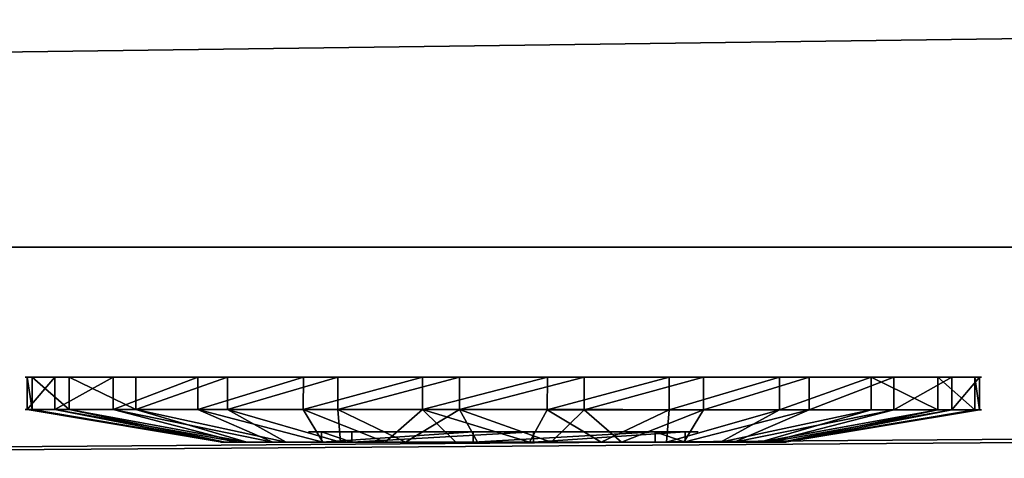
# Model space of a CAD drawing. Units: centimetres. Extents: x -587 to 587, y -1097 to 152.
# Drawn here: x 26 to 28, y -36 to -35 of the extents above; entities that cross this region are included whole.
import ezdxf

# ---------------------------------------------------------------- set-up
doc = ezdxf.new("R2010")
doc.units = ezdxf.units.CM
doc.header["$LTSCALE"] = 2.54
doc.layers.get('0').update_dxf_attribs({"true_color": 0xffffff})
doc.layers.add('bramka_kosz', color=7, linetype='Continuous', true_color=0x9999cc)

# ---------------------------------------------------------------- blocks, each defined once
blk = doc.blocks.new('Grupuj_20')
at = {"color": 0}
for p, q in [((0.05, 1.4658, 0.6653), (0, 1.4658, 0.6653)), ((0.05, 1.4658, 0.6653), (0, 1.4658, 0.6653)), ((0.05, 1.4583, 0.8573), (0, 1.4583, 0.8573)), ((0.05, 1.4583, 0.8573), (0, 1.4583, 0.8573)), ((0.05, 1.4658, 0.6653), (0.1, 1.1658, 0.693)), ((0.05, 1.4658, 0.6653), (0.1, 1.1658, 0.693)), ((0.05, 1.4583, 0.8573), (0.1, 1.1614, 0.8064)), ((0.05, 1.4583, 0.8573), (0.1, 1.1614, 0.8064)), ((0.05, 1.4233, 0.478), (0, 1.4233, 0.478)), ((0.05, 1.4233, 0.478), (0, 1.4233, 0.478)), ((0.05, 1.4233, 0.478), (0.1, 1.1407, 0.5823)), ((0.05, 1.4233, 0.478), (0.1, 1.1407, 0.5823)), ((0.05, 1.4014, 1.0408), (0, 1.4014, 1.0408)), ((0.05, 1.4014, 1.0408), (0, 1.4014, 1.0408)), ((0.05, 1.4014, 1.0408), (0.1, 1.1278, 0.9148)), ((0.05, 1.4014, 1.0408), (0.1, 1.1278, 0.9148)), ((0.05, 1.3338, 0.308), (0, 1.3338, 0.308)), ((0.05, 1.3338, 0.308), (0, 1.3338, 0.308)), ((0.05, 1.3338, 0.308), (0.1, 1.0879, 0.4819)), ((0.05, 1.3338, 0.308), (0.1, 1.0879, 0.4819)), ((0.05, 1.2989, 1.2034), (0, 1.2989, 1.2034)), ((0.05, 1.2989, 1.2034), (0, 1.2989, 1.2034)), ((0.05, 1.2989, 1.2034), (0.1, 1.0672, 1.0108)), ((0.05, 1.2989, 1.2034), (0.1, 1.0672, 1.0108)), ((0.0501, 1.2034, 0.1669), (0.0001, 1.2034, 0.1669)), ((0.0501, 1.2034, 0.1669), (0.0001, 1.2034, 0.1669)), ((0.0501, 1.2034, 0.1669), (0.1001, 1.0108, 0.3986)), ((0.0501, 1.2034, 0.1669), (0.1001, 1.0108, 0.3986)), ((0.0501, 1.1578, 1.3338), (0.0001, 1.1578, 1.3338)), ((0.0501, 1.1578, 1.3338), (0.0001, 1.1578, 1.3338)), ((0.0501, 1.1578, 1.3338), (0.1001, 0.9839, 1.0878)), ((0.0501, 1.1578, 1.3338), (0.1001, 0.9839, 1.0878)), ((0.0501, 1.0409, 0.0644), (0.0001, 1.0408, 0.0644)), ((0.0501, 1.0409, 0.0644), (0.0001, 1.0408, 0.0644)), ((0.0501, 1.0409, 0.0644), (0.1001, 0.9148, 0.338)), ((0.0501, 1.0409, 0.0644), (0.1001, 0.9148, 0.338)), ((0.1001, 1.0128, 0.6249), (0.0842, 1.0128, 0.6249)), ((0.1001, 1.0128, 0.6249), (0.0842, 1.0128, 0.6249)), ((0.0501, 0.9878, 1.4233), (0.0001, 0.9878, 1.4233)), ((0.0501, 0.9878, 1.4233), (0.0001, 0.9878, 1.4233)), ((0.0501, 0.9878, 1.4233), (0.1001, 0.8835, 1.1407)), ((0.0501, 0.9878, 1.4233), (0.1001, 0.8835, 1.1407)), ((0.1001, 0.9663, 0.9213), (0.0843, 0.9663, 0.9213)), ((0.1001, 0.9663, 0.9213), (0.0843, 0.9663, 0.9213)), ((0.0501, 0.8573, 0.0075), (0.0001, 0.8573, 0.0075)), ((0.0501, 0.8573, 0.0075), (0.0001, 0.8573, 0.0075)), ((0.0501, 0.8573, 0.0075), (0.1001, 0.8064, 0.3044)), ((0.0501, 0.8573, 0.0075), (0.1001, 0.8064, 0.3044)), ((0.0501, 0.8004, 1.4658), (0.0001, 0.8004, 1.4658)), ((0.0501, 0.8004, 1.4658), (0.0001, 0.8004, 1.4658)), ((0.0501, 0.8004, 1.4658), (0.1001, 0.7728, 1.1658)), ((0.0501, 0.8004, 1.4658), (0.1001, 0.7728, 1.1658)), ((0.1001, 0.7794, 0.4365), (0.0843, 0.7794, 0.4365)), ((0.1001, 0.7794, 0.4365), (0.0843, 0.7794, 0.4365)), ((0.0502, 0.6654), (0.1002, 0.693, 0.3)), ((0.0502, 0.6654), (0.1002, 0.693, 0.3)), ((0.1002, 0.6864, 1.0293), (0.0844, 0.6864, 1.0293)), ((0.1002, 0.6864, 1.0293), (0.0844, 0.6864, 1.0293)), ((0.0502, 0.6654), (0.0002, 0.6653, 0)), ((0.0502, 0.6654), (0.0002, 0.6653, 0)), ((0.0502, 0.6084, 1.4583), (0.1002, 0.6594, 1.1614)), ((0.0502, 0.6084, 1.4583), (0.1002, 0.6594, 1.1614)), ((0.0502, 0.6084, 1.4583), (0.0002, 0.6084, 1.4583)), ((0.0502, 0.6084, 1.4583), (0.0002, 0.6084, 1.4583)), ((0.0502, 0.478, 0.0425), (0.1002, 0.5823, 0.3251)), ((0.0502, 0.478, 0.0425), (0.1002, 0.5823, 0.3251)), ((0.0502, 0.4249, 1.4014), (0.1002, 0.551, 1.1277)), ((0.0502, 0.4249, 1.4014), (0.1002, 0.551, 1.1277)), ((0.1002, 0.4995, 0.5444), (0.0844, 0.4995, 0.5444)), ((0.1002, 0.4995, 0.5444), (0.0844, 0.4995, 0.5444)), ((0.0502, 0.478, 0.0425), (0.0002, 0.478, 0.0425)), ((0.0502, 0.478, 0.0425), (0.0002, 0.478, 0.0425)), ((0.0502, 0.308, 0.132), (0.1002, 0.4819, 0.3779)), ((0.0502, 0.308, 0.132), (0.1002, 0.4819, 0.3779)), ((0.0502, 0.2624, 1.2989), (0.1002, 0.455, 1.0672)), ((0.0502, 0.2624, 1.2989), (0.1002, 0.455, 1.0672)), ((0.1002, 0.453, 0.8408), (0.0844, 0.453, 0.8408)), ((0.1002, 0.453, 0.8408), (0.0844, 0.453, 0.8408)), ((0.0502, 0.4249, 1.4014), (0.0002, 0.4249, 1.4014)), ((0.0502, 0.4249, 1.4014), (0.0002, 0.4249, 1.4014)), ((0.0503, 0.1669, 0.2624), (0.1003, 0.3986, 0.455)), ((0.0503, 0.1669, 0.2624), (0.1003, 0.3986, 0.455)), ((0.0503, 0.132, 1.1578), (0.1003, 0.378, 0.9839)), ((0.0503, 0.132, 1.1578), (0.1003, 0.378, 0.9839)), ((0.0503, 0.0644, 0.4249), (0.1003, 0.3381, 0.551)), ((0.0503, 0.0644, 0.4249), (0.1003, 0.3381, 0.551)), ((0.0503, 0.0425, 0.9878), (0.1003, 0.3251, 0.8835)), ((0.0503, 0.0425, 0.9878), (0.1003, 0.3251, 0.8835)), ((0.0502, 0.308, 0.132), (0.0002, 0.308, 0.132)), ((0.0502, 0.308, 0.132), (0.0002, 0.308, 0.132)), ((0.0503, 0.0075, 0.6084), (0.1003, 0.3044, 0.6594)), ((0.0503, 0.0075, 0.6084), (0.1003, 0.3044, 0.6594)), ((0.0503, 0, 0.8004), (0.1003, 0.3, 0.7728)), ((0.0503, 0, 0.8004), (0.1003, 0.3, 0.7728)), ((0.0502, 0.2624, 1.2989), (0.0002, 0.2624, 1.2989)), ((0.0502, 0.2624, 1.2989), (0.0002, 0.2624, 1.2989)), ((0.0503, 0.1669, 0.2624), (0.0003, 0.1669, 0.2624)), ((0.0503, 0.1669, 0.2624), (0.0003, 0.1669, 0.2624)), ((0.0503, 0.132, 1.1578), (0.0003, 0.132, 1.1578)), ((0.0503, 0.132, 1.1578), (0.0003, 0.132, 1.1578)), ((0.0503, 0.0644, 0.4249), (0.0003, 0.0644, 0.4249)), ((0.0503, 0.0644, 0.4249), (0.0003, 0.0644, 0.4249)), ((0.0503, 0.0425, 0.9878), (0.0003, 0.0425, 0.9878)), ((0.0503, 0.0425, 0.9878), (0.0003, 0.0425, 0.9878)), ((0.0503, 0.0075, 0.6084), (0.0003, 0.0075, 0.6084)), ((0.0503, 0.0075, 0.6084), (0.0003, 0.0075, 0.6084)), ((0.0503, 0, 0.8004), (0.0003, 0, 0.8004)), ((0.0503, 0, 0.8004), (0.0003, 0, 0.8004))]:
    blk.add_line(p, q, dxfattribs=at)
at = {"color": 0, "extrusion": (1, 0.000203232, -3.5146e-06)}
for centre in [(0.7329, 0.7329, 0.0003), (0.7329, 0.7329, 0.0003), (0.7329, 0.7329, 0.0003), (0.7329, 0.7329, 0.0003), (0.7329, 0.7329, 0.0003), (0.7329, 0.7329, 0.0003), (0.7329, 0.7329, 0.0003), (0.7329, 0.7329, 0.0003), (0.7329, 0.7329, 0.0003), (0.7329, 0.7329, 0.0003), (0.7329, 0.7329, 0.0003), (0.7329, 0.7329, 0.0003), (0.7329, 0.7329, 0.0003), (0.7329, 0.7329, 0.0003), (0.7329, 0.7329, 0.0003), (0.7329, 0.7329, 0.0003), (0.7329, 0.7329, 0.0003), (0.7329, 0.7329, 0.0003), (0.7329, 0.7329, 0.0003), (0.7329, 0.7329, 0.0003), (0.7329, 0.7329, 0.0003), (0.7329, 0.7329, 0.0003), (0.7329, 0.7329, 0.0003), (0.7329, 0.7329, 0.0003), (0.7329, 0.7329, 0.0003), (0.7329, 0.7329, 0.0503), (0.7329, 0.7329, 0.0503), (0.7329, 0.7329, 0.0503), (0.7329, 0.7329, 0.0503), (0.7329, 0.7329, 0.0503), (0.7329, 0.7329, 0.0503), (0.7329, 0.7329, 0.0503), (0.7329, 0.7329, 0.0503), (0.7329, 0.7329, 0.0503), (0.7329, 0.7329, 0.0503), (0.7329, 0.7329, 0.0503), (0.7329, 0.7329, 0.0503), (0.7329, 0.7329, 0.0503), (0.7329, 0.7329, 0.0503), (0.7329, 0.7329, 0.0503), (0.7329, 0.7329, 0.0503), (0.7329, 0.7329, 0.0503), (0.7329, 0.7329, 0.0503), (0.7329, 0.7329, 0.0503), (0.7329, 0.7329, 0.0503), (0.7329, 0.7329, 0.0503), (0.7329, 0.7329, 0.0503), (0.7329, 0.7329, 0.0503), (0.7329, 0.7329, 0.0503), (0.7329, 0.7329, 0.0503), (0.7329, 0.7329, 0.0503), (0.7329, 0.7329, 0.0503), (0.7329, 0.7329, 0.0503), (0.7329, 0.7329, 0.0503), (0.7329, 0.7329, 0.0503), (0.7329, 0.7329, 0.0503), (0.7329, 0.7329, 0.0503), (0.7329, 0.7329, 0.0503), (0.7329, 0.7329, 0.0503), (0.7329, 0.7329, 0.0503), (0.7329, 0.7329, 0.0503), (0.7329, 0.7329, 0.0503), (0.7329, 0.7329, 0.0503), (0.7329, 0.7329, 0.0503), (0.7329, 0.7329, 0.0503), (0.7329, 0.7329, 0.0503), (0.7329, 0.7329, 0.0503), (0.7329, 0.7329, 0.0503), (0.7329, 0.7329, 0.0503), (0.7329, 0.7329, 0.0503), (0.7329, 0.7329, 0.0503), (0.7329, 0.7329, 0.0503), (0.7329, 0.7329, 0.0503), (0.7329, 0.7329, 0.0503)]:
    blk.add_circle(centre, 0.736, dxfattribs=at)
at = {"color": 0, "extrusion": (1, 0.000344063, -5.95006e-06)}
blk.add_circle((0.7329, 0.7329, 0.1004), 0.4347, dxfattribs=at)
blk.add_circle((0.7329, 0.7329, 0.1004), 0.4347, dxfattribs=at)
blk.add_circle((0.7329, 0.7329, 0.1004), 0.4347, dxfattribs=at)
blk.add_circle((0.7329, 0.7329, 0.1004), 0.4347, dxfattribs=at)
blk.add_circle((0.7329, 0.7329, 0.1004), 0.4347, dxfattribs=at)
blk.add_circle((0.7329, 0.7329, 0.1004), 0.4347, dxfattribs=at)
blk.add_circle((0.7329, 0.7329, 0.1004), 0.4347, dxfattribs=at)
blk.add_circle((0.7329, 0.7329, 0.1004), 0.4347, dxfattribs=at)
blk.add_circle((0.7329, 0.7329, 0.1004), 0.4347, dxfattribs=at)
blk.add_circle((0.7329, 0.7329, 0.1004), 0.4347, dxfattribs=at)
blk.add_circle((0.7329, 0.7329, 0.1004), 0.4347, dxfattribs=at)
blk.add_circle((0.7329, 0.7329, 0.1004), 0.4347, dxfattribs=at)
blk.add_circle((0.7329, 0.7329, 0.1004), 0.4347, dxfattribs=at)
blk.add_circle((0.7329, 0.7329, 0.1004), 0.4347, dxfattribs=at)
blk.add_circle((0.7329, 0.7329, 0.1004), 0.4347, dxfattribs=at)
blk.add_circle((0.7329, 0.7329, 0.1004), 0.4347, dxfattribs=at)
blk.add_circle((0.7329, 0.7329, 0.1004), 0.4347, dxfattribs=at)
blk.add_circle((0.7329, 0.7329, 0.1004), 0.4347, dxfattribs=at)
blk.add_circle((0.7329, 0.7329, 0.1004), 0.4347, dxfattribs=at)
blk.add_circle((0.7329, 0.7329, 0.1004), 0.4347, dxfattribs=at)
blk.add_circle((0.7329, 0.7329, 0.1004), 0.4347, dxfattribs=at)
blk.add_circle((0.7329, 0.7329, 0.1004), 0.4347, dxfattribs=at)
blk.add_circle((0.7329, 0.7329, 0.1004), 0.4347, dxfattribs=at)
blk.add_circle((0.7329, 0.7329, 0.1004), 0.4347, dxfattribs=at)
blk.add_circle((0.7329, 0.7329, 0.1004), 0.4347, dxfattribs=at)
at = {"color": 0, "extrusion": (-1, -0.000344063, 5.95006e-06)}
for centre in [(-0.7329, 0.7329, -0.0846), (-0.7329, 0.7329, -0.0846), (-0.7329, 0.7329, -0.0846), (-0.7329, 0.7329, -0.0846), (-0.7329, 0.7329, -0.0846), (-0.7329, 0.7329, -0.0846), (-0.7329, 0.7329, -0.0846), (-0.7329, 0.7329, -0.1004), (-0.7329, 0.7329, -0.1004), (-0.7329, 0.7329, -0.1004), (-0.7329, 0.7329, -0.1004), (-0.7329, 0.7329, -0.1004), (-0.7329, 0.7329, -0.1004), (-0.7329, 0.7329, -0.1004)]:
    blk.add_circle(centre, 0.3, dxfattribs=at)
at = {"color": 0}
mesh = blk.add_polyface(dxfattribs=at)
corners = [(0, 1.4233, 0.478), (0.05, 1.4658, 0.6653), (0.05, 1.4233, 0.478), (0, 1.4658, 0.6653)]
mesh.append_faces([[corners[k] for k in face] for face in [(0, 1, 2), (1, 0, 3)]], dxfattribs={"vtx0": -1, "color": 0})
mesh = blk.add_polyface(dxfattribs=at)
corners = [(0, 1.4658, 0.6653), (0.05, 1.4583, 0.8573), (0.05, 1.4658, 0.6653), (0, 1.4583, 0.8573)]
mesh.append_faces([[corners[k] for k in face] for face in [(0, 1, 2), (1, 0, 3)]], dxfattribs={"vtx0": -1, "color": 0})
mesh = blk.add_polyface(dxfattribs=at)
corners = [(0.0003, 0.0425, 0.9878), (0.0003, 0.0075, 0.6084), (0.0003, 0, 0.8004), (0.0003, 0.0644, 0.4249), (0.0003, 0.132, 1.1578), (0.0003, 0.1669, 0.2624), (0.0002, 0.2624, 1.2989), (0.0002, 0.308, 0.132), (0.0002, 0.4249, 1.4014), (0.0002, 0.478, 0.0425), (0.0002, 0.6084, 1.4583), (0.0002, 0.6653, 0), (0.0001, 0.8004, 1.4658), (0.0001, 0.8573, 0.0075), (0.0001, 0.9878, 1.4233), (0.0001, 1.0408, 0.0644), (0.0001, 1.1578, 1.3338), (0.0001, 1.2034, 0.1669), (0, 1.2989, 1.2034), (0, 1.3338, 0.308), (0, 1.4014, 1.0408), (0, 1.4233, 0.478), (0, 1.4583, 0.8573), (0, 1.4658, 0.6653)]
mesh.append_faces([[corners[k] for k in face] for face in [(0, 1, 2), (21, 22, 23)]], dxfattribs={"vtx0": -1, "color": 0})
mesh.append_faces([[corners[k] for k in face] for face in [(1, 0, 3), (3, 4, 5), (5, 6, 7), (7, 8, 9), (9, 10, 11), (11, 12, 13), (13, 14, 15), (15, 16, 17), (17, 18, 19), (19, 20, 21)]], dxfattribs={"vtx0": -1, "vtx1": -1, "color": 0})
mesh.append_faces([[corners[k] for k in face] for face in [(3, 0, 4), (5, 4, 6), (7, 6, 8), (9, 8, 10), (11, 10, 12), (13, 12, 14), (15, 14, 16), (17, 16, 18), (19, 18, 20), (21, 20, 22)]], dxfattribs={"vtx0": -1, "vtx2": -1, "color": 0})
mesh = blk.add_polyface(dxfattribs=at)
corners = [(0, 1.4583, 0.8573), (0.05, 1.4014, 1.0408), (0.05, 1.4583, 0.8573), (0, 1.4014, 1.0408)]
mesh.append_faces([[corners[k] for k in face] for face in [(0, 1, 2), (1, 0, 3)]], dxfattribs={"vtx0": -1, "color": 0})
mesh = blk.add_polyface(dxfattribs=at)
corners = [(0.0503, 0.0075, 0.6084), (0.0503, 0.0425, 0.9878), (0.0503, 0, 0.8004), (0.0503, 0.0644, 0.4249), (0.0503, 0.132, 1.1578), (0.0503, 0.1669, 0.2624), (0.0502, 0.2624, 1.2989), (0.0502, 0.308, 0.132), (0.0502, 0.4249, 1.4014), (0.0502, 0.478, 0.0425), (0.0502, 0.6084, 1.4583), (0.0502, 0.6654), (0.0501, 0.8004, 1.4658), (0.0501, 0.8573, 0.0075), (0.0501, 0.9878, 1.4233), (0.0501, 1.0409, 0.0644), (0.0501, 1.1578, 1.3338), (0.0501, 1.2034, 0.1669), (0.05, 1.2989, 1.2034), (0.05, 1.3338, 0.308), (0.05, 1.4014, 1.0408), (0.05, 1.4233, 0.478), (0.05, 1.4583, 0.8573), (0.05, 1.4658, 0.6653)]
mesh.append_faces([[corners[k] for k in face] for face in [(0, 1, 2), (22, 21, 23)]], dxfattribs={"vtx0": -1, "color": 0})
mesh.append_faces([[corners[k] for k in face] for face in [(1, 3, 4), (4, 5, 6), (6, 7, 8), (8, 9, 10), (10, 11, 12), (12, 13, 14), (14, 15, 16), (16, 17, 18), (18, 19, 20), (20, 21, 22)]], dxfattribs={"vtx0": -1, "vtx1": -1, "color": 0})
mesh.append_faces([[corners[k] for k in face] for face in [(1, 0, 3), (4, 3, 5), (6, 5, 7), (8, 7, 9), (10, 9, 11), (12, 11, 13), (14, 13, 15), (16, 15, 17), (18, 17, 19), (20, 19, 21)]], dxfattribs={"vtx0": -1, "vtx2": -1, "color": 0})
mesh = blk.add_polyface(dxfattribs=at)
corners = [(0.05, 1.4233, 0.478), (0.1, 1.1658, 0.693), (0.1, 1.1407, 0.5823), (0.05, 1.4658, 0.6653)]
mesh.append_faces([[corners[k] for k in face] for face in [(0, 1, 2), (1, 0, 3)]], dxfattribs={"vtx0": -1, "color": 0})
mesh = blk.add_polyface(dxfattribs=at)
corners = [(0.1, 1.1658, 0.693), (0.05, 1.4583, 0.8573), (0.1, 1.1614, 0.8064), (0.05, 1.4658, 0.6653)]
mesh.append_faces([[corners[k] for k in face] for face in [(0, 1, 2), (1, 0, 3)]], dxfattribs={"vtx0": -1, "color": 0})
mesh = blk.add_polyface(dxfattribs=at)
corners = [(0.1, 1.1614, 0.8064), (0.05, 1.4014, 1.0408), (0.1, 1.1278, 0.9148), (0.05, 1.4583, 0.8573)]
mesh.append_faces([[corners[k] for k in face] for face in [(0, 1, 2), (1, 0, 3)]], dxfattribs={"vtx0": -1, "color": 0})
mesh = blk.add_polyface(dxfattribs=at)
corners = [(0, 1.3338, 0.308), (0.05, 1.4233, 0.478), (0.05, 1.3338, 0.308), (0, 1.4233, 0.478)]
mesh.append_faces([[corners[k] for k in face] for face in [(0, 1, 2), (1, 0, 3)]], dxfattribs={"vtx0": -1, "color": 0})
mesh = blk.add_polyface(dxfattribs=at)
corners = [(0.05, 1.3338, 0.308), (0.1, 1.1407, 0.5823), (0.1, 1.0879, 0.4819), (0.05, 1.4233, 0.478)]
mesh.append_faces([[corners[k] for k in face] for face in [(0, 1, 2), (1, 0, 3)]], dxfattribs={"vtx0": -1, "color": 0})
mesh = blk.add_polyface(dxfattribs=at)
corners = [(0, 1.4014, 1.0408), (0.05, 1.2989, 1.2034), (0.05, 1.4014, 1.0408), (0, 1.2989, 1.2034)]
mesh.append_faces([[corners[k] for k in face] for face in [(0, 1, 2), (1, 0, 3)]], dxfattribs={"vtx0": -1, "color": 0})
mesh = blk.add_polyface(dxfattribs=at)
corners = [(0.1, 1.1278, 0.9148), (0.05, 1.2989, 1.2034), (0.1, 1.0672, 1.0108), (0.05, 1.4014, 1.0408)]
mesh.append_faces([[corners[k] for k in face] for face in [(0, 1, 2), (1, 0, 3)]], dxfattribs={"vtx0": -1, "color": 0})
mesh = blk.add_polyface(dxfattribs=at)
corners = [(0.0001, 1.2034, 0.1669), (0.05, 1.3338, 0.308), (0.0501, 1.2034, 0.1669), (0, 1.3338, 0.308)]
mesh.append_faces([[corners[k] for k in face] for face in [(0, 1, 2), (1, 0, 3)]], dxfattribs={"vtx0": -1, "color": 0})
mesh = blk.add_polyface(dxfattribs=at)
corners = [(0.0501, 1.2034, 0.1669), (0.1, 1.0879, 0.4819), (0.1001, 1.0108, 0.3986), (0.05, 1.3338, 0.308)]
mesh.append_faces([[corners[k] for k in face] for face in [(0, 1, 2), (1, 0, 3)]], dxfattribs={"vtx0": -1, "color": 0})
mesh = blk.add_polyface(dxfattribs=at)
corners = [(0.0001, 1.1578, 1.3338), (0.05, 1.2989, 1.2034), (0, 1.2989, 1.2034), (0.0501, 1.1578, 1.3338)]
mesh.append_faces([[corners[k] for k in face] for face in [(0, 1, 2), (1, 0, 3)]], dxfattribs={"vtx0": -1, "color": 0})
mesh = blk.add_polyface(dxfattribs=at)
corners = [(0.1, 1.0672, 1.0108), (0.0501, 1.1578, 1.3338), (0.1001, 0.9839, 1.0878), (0.05, 1.2989, 1.2034)]
mesh.append_faces([[corners[k] for k in face] for face in [(0, 1, 2), (1, 0, 3)]], dxfattribs={"vtx0": -1, "color": 0})
mesh = blk.add_polyface(dxfattribs=at)
corners = [(0.0501, 1.2034, 0.1669), (0.0001, 1.0408, 0.0644), (0.0001, 1.2034, 0.1669), (0.0501, 1.0409, 0.0644)]
mesh.append_faces([[corners[k] for k in face] for face in [(0, 1, 2), (1, 0, 3)]], dxfattribs={"vtx0": -1, "color": 0})
mesh = blk.add_polyface(dxfattribs=at)
corners = [(0.0501, 1.0409, 0.0644), (0.1001, 1.0108, 0.3986), (0.1001, 0.9148, 0.338), (0.0501, 1.2034, 0.1669)]
mesh.append_faces([[corners[k] for k in face] for face in [(0, 1, 2), (1, 0, 3)]], dxfattribs={"vtx0": -1, "color": 0})
mesh = blk.add_polyface(dxfattribs=at)
corners = [(0.0001, 0.9878, 1.4233), (0.0501, 1.1578, 1.3338), (0.0001, 1.1578, 1.3338), (0.0501, 0.9878, 1.4233)]
mesh.append_faces([[corners[k] for k in face] for face in [(0, 1, 2), (1, 0, 3)]], dxfattribs={"vtx0": -1, "color": 0})
mesh = blk.add_polyface(dxfattribs=at)
corners = [(0.1001, 0.9839, 1.0878), (0.0501, 0.9878, 1.4233), (0.1001, 0.8835, 1.1407), (0.0501, 1.1578, 1.3338)]
mesh.append_faces([[corners[k] for k in face] for face in [(0, 1, 2), (1, 0, 3)]], dxfattribs={"vtx0": -1, "color": 0})
mesh = blk.add_polyface(dxfattribs=at)
corners = [(0.1002, 0.4819, 0.3779), (0.1002, 0.453, 0.8408), (0.1003, 0.3986, 0.455), (0.1002, 0.4995, 0.5444), (0.1002, 0.5823, 0.3251), (0.1001, 0.7794, 0.4365), (0.1002, 0.693, 0.3), (0.1001, 0.8064, 0.3044), (0.1001, 1.0128, 0.6249), (0.1001, 0.9148, 0.338), (0.1001, 1.0108, 0.3986), (0.1, 1.0879, 0.4819), (0.1, 1.0672, 1.0108), (0.1, 1.1278, 0.9148), (0.1, 1.1407, 0.5823), (0.1, 1.1614, 0.8064), (0.1, 1.1658, 0.693), (0.1003, 0.3044, 0.6594), (0.1003, 0.3251, 0.8835), (0.1003, 0.3, 0.7728), (0.1003, 0.3381, 0.551), (0.1003, 0.378, 0.9839), (0.1002, 0.455, 1.0672), (0.1002, 0.6864, 1.0293), (0.1002, 0.551, 1.1277), (0.1002, 0.6594, 1.1614), (0.1001, 0.7728, 1.1658), (0.1001, 0.9663, 0.9213), (0.1001, 0.8835, 1.1407), (0.1001, 0.9839, 1.0878)]
mesh.append_faces([[corners[k] for k in face] for face in [(15, 14, 16), (17, 18, 19)]], dxfattribs={"vtx0": -1, "color": 0})
mesh.append_faces([[corners[k] for k in face] for face in [(0, 1, 2), (1, 0, 3), (3, 4, 5), (5, 7, 8), (12, 11, 13), (13, 14, 15), (18, 20, 21), (21, 2, 22), (22, 23, 24), (24, 23, 25), (25, 23, 26), (26, 27, 28), (28, 27, 29), (29, 8, 12)]], dxfattribs={"vtx0": -1, "vtx1": -1, "color": 0})
mesh.append_faces([[corners[k] for k in face] for face in [(8, 11, 12), (22, 2, 1)]], dxfattribs={"vtx0": -1, "vtx1": -1, "vtx2": -1, "color": 0})
mesh.append_faces([[corners[k] for k in face] for face in [(3, 0, 4), (5, 4, 6), (5, 6, 7), (8, 7, 9), (8, 9, 10), (8, 10, 11), (13, 11, 14), (18, 17, 20), (21, 20, 2), (22, 1, 23), (26, 23, 27), (29, 27, 8)]], dxfattribs={"vtx0": -1, "vtx2": -1, "color": 0})
mesh = blk.add_polyface(dxfattribs=at)
corners = [(0.0501, 1.0409, 0.0644), (0.0001, 0.8573, 0.0075), (0.0001, 1.0408, 0.0644), (0.0501, 0.8573, 0.0075)]
mesh.append_faces([[corners[k] for k in face] for face in [(0, 1, 2), (1, 0, 3)]], dxfattribs={"vtx0": -1, "color": 0})
mesh = blk.add_polyface(dxfattribs=at)
corners = [(0.0501, 0.8573, 0.0075), (0.1001, 0.9148, 0.338), (0.1001, 0.8064, 0.3044), (0.0501, 1.0409, 0.0644)]
mesh.append_faces([[corners[k] for k in face] for face in [(0, 1, 2), (1, 0, 3)]], dxfattribs={"vtx0": -1, "color": 0})
mesh = blk.add_polyface(dxfattribs=at)
corners = [(0.0843, 0.7794, 0.4365), (0.1001, 1.0128, 0.6249), (0.0842, 1.0128, 0.6249), (0.1001, 0.7794, 0.4365)]
mesh.append_faces([[corners[k] for k in face] for face in [(0, 1, 2), (1, 0, 3)]], dxfattribs={"vtx0": -1, "color": 0})
mesh = blk.add_polyface(dxfattribs=at)
corners = [(0.1001, 0.9663, 0.9213), (0.0842, 1.0128, 0.6249), (0.1001, 1.0128, 0.6249), (0.0843, 0.9663, 0.9213)]
mesh.append_faces([[corners[k] for k in face] for face in [(0, 1, 2), (1, 0, 3)]], dxfattribs={"vtx0": -1, "color": 0})
mesh = blk.add_polyface(dxfattribs=at)
corners = [(0.0844, 0.4995, 0.5444), (0.0844, 0.6864, 1.0293), (0.0844, 0.453, 0.8408), (0.0843, 0.7794, 0.4365), (0.0843, 0.9663, 0.9213), (0.0842, 1.0128, 0.6249)]
mesh.append_faces([[corners[k] for k in face] for face in [(0, 1, 2), (4, 3, 5)]], dxfattribs={"vtx0": -1, "color": 0})
mesh.append_faces([[corners[k] for k in face] for face in [(1, 3, 4)]], dxfattribs={"vtx0": -1, "vtx1": -1, "color": 0})
mesh.append_faces([[corners[k] for k in face] for face in [(1, 0, 3)]], dxfattribs={"vtx0": -1, "vtx2": -1, "color": 0})
mesh = blk.add_polyface(dxfattribs=at)
corners = [(0.0001, 0.8004, 1.4658), (0.0501, 0.9878, 1.4233), (0.0001, 0.9878, 1.4233), (0.0501, 0.8004, 1.4658)]
mesh.append_faces([[corners[k] for k in face] for face in [(0, 1, 2), (1, 0, 3)]], dxfattribs={"vtx0": -1, "color": 0})
mesh = blk.add_polyface(dxfattribs=at)
corners = [(0.1001, 0.8835, 1.1407), (0.0501, 0.8004, 1.4658), (0.1001, 0.7728, 1.1658), (0.0501, 0.9878, 1.4233)]
mesh.append_faces([[corners[k] for k in face] for face in [(0, 1, 2), (1, 0, 3)]], dxfattribs={"vtx0": -1, "color": 0})
mesh = blk.add_polyface(dxfattribs=at)
corners = [(0.1001, 0.9663, 0.9213), (0.0844, 0.6864, 1.0293), (0.0843, 0.9663, 0.9213), (0.1002, 0.6864, 1.0293)]
mesh.append_faces([[corners[k] for k in face] for face in [(0, 1, 2), (1, 0, 3)]], dxfattribs={"vtx0": -1, "color": 0})
mesh = blk.add_polyface(dxfattribs=at)
corners = [(0.0501, 0.8573, 0.0075), (0.0002, 0.6653, 0), (0.0001, 0.8573, 0.0075), (0.0502, 0.6654)]
mesh.append_faces([[corners[k] for k in face] for face in [(0, 1, 2), (1, 0, 3)]], dxfattribs={"vtx0": -1, "color": 0})
mesh = blk.add_polyface(dxfattribs=at)
corners = [(0.0501, 0.8573, 0.0075), (0.1002, 0.693, 0.3), (0.0502, 0.6654), (0.1001, 0.8064, 0.3044)]
mesh.append_faces([[corners[k] for k in face] for face in [(0, 1, 2), (1, 0, 3)]], dxfattribs={"vtx0": -1, "color": 0})
mesh = blk.add_polyface(dxfattribs=at)
corners = [(0.0002, 0.6084, 1.4583), (0.0501, 0.8004, 1.4658), (0.0001, 0.8004, 1.4658), (0.0502, 0.6084, 1.4583)]
mesh.append_faces([[corners[k] for k in face] for face in [(0, 1, 2), (1, 0, 3)]], dxfattribs={"vtx0": -1, "color": 0})
mesh = blk.add_polyface(dxfattribs=at)
corners = [(0.1002, 0.6594, 1.1614), (0.0501, 0.8004, 1.4658), (0.0502, 0.6084, 1.4583), (0.1001, 0.7728, 1.1658)]
mesh.append_faces([[corners[k] for k in face] for face in [(0, 1, 2), (1, 0, 3)]], dxfattribs={"vtx0": -1, "color": 0})
mesh = blk.add_polyface(dxfattribs=at)
corners = [(0.0844, 0.4995, 0.5444), (0.1001, 0.7794, 0.4365), (0.0843, 0.7794, 0.4365), (0.1002, 0.4995, 0.5444)]
mesh.append_faces([[corners[k] for k in face] for face in [(0, 1, 2), (1, 0, 3)]], dxfattribs={"vtx0": -1, "color": 0})
mesh = blk.add_polyface(dxfattribs=at)
corners = [(0.0502, 0.6654), (0.1002, 0.5823, 0.3251), (0.0502, 0.478, 0.0425), (0.1002, 0.693, 0.3)]
mesh.append_faces([[corners[k] for k in face] for face in [(0, 1, 2), (1, 0, 3)]], dxfattribs={"vtx0": -1, "color": 0})
mesh = blk.add_polyface(dxfattribs=at)
corners = [(0.1002, 0.6864, 1.0293), (0.0844, 0.453, 0.8408), (0.0844, 0.6864, 1.0293), (0.1002, 0.453, 0.8408)]
mesh.append_faces([[corners[k] for k in face] for face in [(0, 1, 2), (1, 0, 3)]], dxfattribs={"vtx0": -1, "color": 0})
mesh = blk.add_polyface(dxfattribs=at)
corners = [(0.0502, 0.6654), (0.0002, 0.478, 0.0425), (0.0002, 0.6653, 0), (0.0502, 0.478, 0.0425)]
mesh.append_faces([[corners[k] for k in face] for face in [(0, 1, 2), (1, 0, 3)]], dxfattribs={"vtx0": -1, "color": 0})
mesh = blk.add_polyface(dxfattribs=at)
corners = [(0.1002, 0.551, 1.1277), (0.0502, 0.6084, 1.4583), (0.0502, 0.4249, 1.4014), (0.1002, 0.6594, 1.1614)]
mesh.append_faces([[corners[k] for k in face] for face in [(0, 1, 2), (1, 0, 3)]], dxfattribs={"vtx0": -1, "color": 0})
mesh = blk.add_polyface(dxfattribs=at)
corners = [(0.0002, 0.4249, 1.4014), (0.0502, 0.6084, 1.4583), (0.0002, 0.6084, 1.4583), (0.0502, 0.4249, 1.4014)]
mesh.append_faces([[corners[k] for k in face] for face in [(0, 1, 2), (1, 0, 3)]], dxfattribs={"vtx0": -1, "color": 0})
mesh = blk.add_polyface(dxfattribs=at)
corners = [(0.0502, 0.478, 0.0425), (0.1002, 0.4819, 0.3779), (0.0502, 0.308, 0.132), (0.1002, 0.5823, 0.3251)]
mesh.append_faces([[corners[k] for k in face] for face in [(0, 1, 2), (1, 0, 3)]], dxfattribs={"vtx0": -1, "color": 0})
mesh = blk.add_polyface(dxfattribs=at)
corners = [(0.1002, 0.455, 1.0672), (0.0502, 0.4249, 1.4014), (0.0502, 0.2624, 1.2989), (0.1002, 0.551, 1.1277)]
mesh.append_faces([[corners[k] for k in face] for face in [(0, 1, 2), (1, 0, 3)]], dxfattribs={"vtx0": -1, "color": 0})
mesh = blk.add_polyface(dxfattribs=at)
corners = [(0.0844, 0.4995, 0.5444), (0.1002, 0.453, 0.8408), (0.1002, 0.4995, 0.5444), (0.0844, 0.453, 0.8408)]
mesh.append_faces([[corners[k] for k in face] for face in [(0, 1, 2), (1, 0, 3)]], dxfattribs={"vtx0": -1, "color": 0})
mesh = blk.add_polyface(dxfattribs=at)
corners = [(0.0502, 0.478, 0.0425), (0.0002, 0.308, 0.132), (0.0002, 0.478, 0.0425), (0.0502, 0.308, 0.132)]
mesh.append_faces([[corners[k] for k in face] for face in [(0, 1, 2), (1, 0, 3)]], dxfattribs={"vtx0": -1, "color": 0})
mesh = blk.add_polyface(dxfattribs=at)
corners = [(0.0502, 0.308, 0.132), (0.1003, 0.3986, 0.455), (0.0503, 0.1669, 0.2624), (0.1002, 0.4819, 0.3779)]
mesh.append_faces([[corners[k] for k in face] for face in [(0, 1, 2), (1, 0, 3)]], dxfattribs={"vtx0": -1, "color": 0})
mesh = blk.add_polyface(dxfattribs=at)
corners = [(0.1003, 0.378, 0.9839), (0.0502, 0.2624, 1.2989), (0.0503, 0.132, 1.1578), (0.1002, 0.455, 1.0672)]
mesh.append_faces([[corners[k] for k in face] for face in [(0, 1, 2), (1, 0, 3)]], dxfattribs={"vtx0": -1, "color": 0})
mesh = blk.add_polyface(dxfattribs=at)
corners = [(0.0002, 0.2624, 1.2989), (0.0502, 0.4249, 1.4014), (0.0002, 0.4249, 1.4014), (0.0502, 0.2624, 1.2989)]
mesh.append_faces([[corners[k] for k in face] for face in [(0, 1, 2), (1, 0, 3)]], dxfattribs={"vtx0": -1, "color": 0})
mesh = blk.add_polyface(dxfattribs=at)
corners = [(0.0503, 0.1669, 0.2624), (0.1003, 0.3381, 0.551), (0.0503, 0.0644, 0.4249), (0.1003, 0.3986, 0.455)]
mesh.append_faces([[corners[k] for k in face] for face in [(0, 1, 2), (1, 0, 3)]], dxfattribs={"vtx0": -1, "color": 0})
mesh = blk.add_polyface(dxfattribs=at)
corners = [(0.1003, 0.3251, 0.8835), (0.0503, 0.132, 1.1578), (0.0503, 0.0425, 0.9878), (0.1003, 0.378, 0.9839)]
mesh.append_faces([[corners[k] for k in face] for face in [(0, 1, 2), (1, 0, 3)]], dxfattribs={"vtx0": -1, "color": 0})
mesh = blk.add_polyface(dxfattribs=at)
corners = [(0.0503, 0.0644, 0.4249), (0.1003, 0.3044, 0.6594), (0.0503, 0.0075, 0.6084), (0.1003, 0.3381, 0.551)]
mesh.append_faces([[corners[k] for k in face] for face in [(0, 1, 2), (1, 0, 3)]], dxfattribs={"vtx0": -1, "color": 0})
mesh = blk.add_polyface(dxfattribs=at)
corners = [(0.1003, 0.3, 0.7728), (0.0503, 0.0425, 0.9878), (0.0503, 0, 0.8004), (0.1003, 0.3251, 0.8835)]
mesh.append_faces([[corners[k] for k in face] for face in [(0, 1, 2), (1, 0, 3)]], dxfattribs={"vtx0": -1, "color": 0})
mesh = blk.add_polyface(dxfattribs=at)
corners = [(0.0502, 0.308, 0.132), (0.0003, 0.1669, 0.2624), (0.0002, 0.308, 0.132), (0.0503, 0.1669, 0.2624)]
mesh.append_faces([[corners[k] for k in face] for face in [(0, 1, 2), (1, 0, 3)]], dxfattribs={"vtx0": -1, "color": 0})
mesh = blk.add_polyface(dxfattribs=at)
corners = [(0.0503, 0.0075, 0.6084), (0.1003, 0.3, 0.7728), (0.0503, 0, 0.8004), (0.1003, 0.3044, 0.6594)]
mesh.append_faces([[corners[k] for k in face] for face in [(0, 1, 2), (1, 0, 3)]], dxfattribs={"vtx0": -1, "color": 0})
mesh = blk.add_polyface(dxfattribs=at)
corners = [(0.0502, 0.2624, 1.2989), (0.0003, 0.132, 1.1578), (0.0503, 0.132, 1.1578), (0.0002, 0.2624, 1.2989)]
mesh.append_faces([[corners[k] for k in face] for face in [(0, 1, 2), (1, 0, 3)]], dxfattribs={"vtx0": -1, "color": 0})
mesh = blk.add_polyface(dxfattribs=at)
corners = [(0.0503, 0.0644, 0.4249), (0.0003, 0.1669, 0.2624), (0.0503, 0.1669, 0.2624), (0.0003, 0.0644, 0.4249)]
mesh.append_faces([[corners[k] for k in face] for face in [(0, 1, 2), (1, 0, 3)]], dxfattribs={"vtx0": -1, "color": 0})
mesh = blk.add_polyface(dxfattribs=at)
corners = [(0.0503, 0.132, 1.1578), (0.0003, 0.0425, 0.9878), (0.0503, 0.0425, 0.9878), (0.0003, 0.132, 1.1578)]
mesh.append_faces([[corners[k] for k in face] for face in [(0, 1, 2), (1, 0, 3)]], dxfattribs={"vtx0": -1, "color": 0})
mesh = blk.add_polyface(dxfattribs=at)
corners = [(0.0503, 0.0075, 0.6084), (0.0003, 0.0644, 0.4249), (0.0503, 0.0644, 0.4249), (0.0003, 0.0075, 0.6084)]
mesh.append_faces([[corners[k] for k in face] for face in [(0, 1, 2), (1, 0, 3)]], dxfattribs={"vtx0": -1, "color": 0})
mesh = blk.add_polyface(dxfattribs=at)
corners = [(0.0503, 0.0425, 0.9878), (0.0003, 0, 0.8004), (0.0503, 0, 0.8004), (0.0003, 0.0425, 0.9878)]
mesh.append_faces([[corners[k] for k in face] for face in [(0, 1, 2), (1, 0, 3)]], dxfattribs={"vtx0": -1, "color": 0})
mesh = blk.add_polyface(dxfattribs=at)
corners = [(0.0503, 0, 0.8004), (0.0003, 0.0075, 0.6084), (0.0503, 0.0075, 0.6084), (0.0003, 0, 0.8004)]
mesh.append_faces([[corners[k] for k in face] for face in [(0, 1, 2), (1, 0, 3)]], dxfattribs={"vtx0": -1, "color": 0})
blk = doc.blocks.new('Komponent_132')
at = {"color": 251, "true_color": 0x535353}
blk.add_blockref('Grupuj_20', (0.0171, -0.0008, 0.0297), dxfattribs=at)
blk = doc.blocks.new('Grupuj_164')
at = {"color": 18, "true_color": 0x000000}
for p, q in [((140.7383, 1, 91.4), (1.9863, 1, 91.4)), ((140.7383, 1, 91.4), (1.9863, 1, 91.4)), ((2.0568, 1, 1.6), (141.082, 1, 1.6)), ((2.0568, 1, 1.6), (141.082, 1, 1.6)), ((138.1283, 1, 88.8), (4.451, 1, 88.8)), ((138.1283, 1, 88.8), (4.451, 1, 88.8)), ((4.8203, 1, 4.2), (138.5402, 1, 4.2)), ((4.8203, 1, 4.2), (138.5402, 1, 4.2))]:
    blk.add_line(p, q, dxfattribs=at)
mesh = blk.add_polyface(dxfattribs=at)
corners = [(142, 0, 93), (1, 1.9, 93), (1, 0, 93), (142, 1.9, 93)]
mesh.append_faces([[corners[k] for k in face] for face in [(0, 1, 2), (1, 0, 3)]], dxfattribs={"vtx0": -1, "color": 18})
mesh = blk.add_polyface(dxfattribs=at)
corners = [(142, 1.9), (1, 0), (1, 1.9), (142, 0)]
mesh.append_faces([[corners[k] for k in face] for face in [(0, 1, 2), (1, 0, 3)]], dxfattribs={"vtx0": -1, "color": 18})
mesh = blk.add_polyface(dxfattribs=at)
corners = [(141.2037, 1, 1.6242), (2.0568, 1, 1.6), (141.082, 1, 1.6), (1.882, 1, 1.6348), (141.3069, 1, 1.6931), (1.7338, 1, 1.7338), (141.3758, 1, 1.7963), (1.6348, 1, 1.882), (141.4, 1, 1.918), (1.6, 1, 2.0568), (138.5402, 1, 4.2), (138.6396, 1, 4.2198), (138.7239, 1, 4.2761), (138.7802, 1, 4.3604), (138.8, 1, 4.4598), (141.4, 1, 90.7383), (138.8, 1, 88.1283), (138.7489, 1, 88.3853), (138.6032, 1, 88.6033), (138.3853, 1, 88.7489), (138.1283, 1, 88.8), (4.451, 1, 88.8), (4.2, 1, 4.8203), (1.6, 1, 91.0137), (4.2472, 1, 4.5829), (4.3817, 1, 4.3817), (4.5829, 1, 4.2472), (4.8203, 1, 4.2), (4.2, 1, 88.549), (4.2191, 1, 88.6451), (4.2735, 1, 88.7265), (4.3549, 1, 88.7809), (141.3496, 1, 90.9915), (141.2062, 1, 91.2062), (1.6294, 1, 91.1616), (1.7131, 1, 91.2869), (140.9915, 1, 91.3496), (1.8384, 1, 91.3706), (140.7383, 1, 91.4), (1.9863, 1, 91.4)]
mesh.append_faces([[corners[k] for k in face] for face in [(0, 1, 2), (37, 38, 39)]], dxfattribs={"vtx0": -1, "color": 18})
mesh.append_faces([[corners[k] for k in face] for face in [(1, 0, 3), (3, 4, 5), (5, 6, 7), (7, 8, 9), (10, 8, 11), (11, 8, 12), (12, 8, 13), (13, 8, 14), (14, 15, 16), (16, 15, 17), (17, 15, 18), (18, 15, 19), (19, 15, 20), (20, 15, 21), (9, 22, 23), (22, 9, 24), (24, 9, 25), (25, 9, 26), (26, 9, 27), (27, 9, 10), (23, 33, 34), (34, 33, 35), (35, 36, 37)]], dxfattribs={"vtx0": -1, "vtx1": -1, "color": 18})
mesh.append_faces([[corners[k] for k in face] for face in [(9, 8, 10), (23, 21, 15)]], dxfattribs={"vtx0": -1, "vtx1": -1, "vtx2": -1, "color": 18})
mesh.append_faces([[corners[k] for k in face] for face in [(3, 0, 4), (5, 4, 6), (7, 6, 8), (14, 8, 15), (23, 22, 28), (23, 28, 29), (23, 29, 30), (23, 30, 31), (23, 31, 21), (23, 15, 32), (23, 32, 33), (35, 33, 36), (37, 36, 38)]], dxfattribs={"vtx0": -1, "vtx2": -1, "color": 18})
mesh = blk.add_polyface(dxfattribs=at)
corners = [(140.7383, 1, 91.4), (1.9863, 0, 91.4), (1.9863, 1, 91.4), (140.7383, 0, 91.4)]
mesh.append_faces([[corners[k] for k in face] for face in [(0, 1, 2), (1, 0, 3)]], dxfattribs={"vtx0": -1, "color": 18})
mesh = blk.add_polyface(dxfattribs=at)
corners = [(141.082, 0, 1.6), (2.0568, 1, 1.6), (2.0568, 0, 1.6), (141.082, 1, 1.6)]
mesh.append_faces([[corners[k] for k in face] for face in [(0, 1, 2), (1, 0, 3)]], dxfattribs={"vtx0": -1, "color": 18})
mesh = blk.add_polyface(dxfattribs=at)
corners = [(138.1283, 0, 88.8), (4.451, 1, 88.8), (4.451, 0, 88.8), (138.1283, 1, 88.8)]
mesh.append_faces([[corners[k] for k in face] for face in [(0, 1, 2), (1, 0, 3)]], dxfattribs={"vtx0": -1, "color": 18})
mesh = blk.add_polyface(dxfattribs=at)
corners = [(138.5402, 1, 4.2), (4.8203, 0, 4.2), (4.8203, 1, 4.2), (138.5402, 0, 4.2)]
mesh.append_faces([[corners[k] for k in face] for face in [(0, 1, 2), (1, 0, 3)]], dxfattribs={"vtx0": -1, "color": 18})
blk = doc.blocks.new('Komponent_72')
at = {"color": 254, "true_color": 0xe6e6df}
blk.add_blockref('Grupuj_164', (0, 61.6693, 25.49), dxfattribs=at)
at = {"color": 0, "extrusion": (0, 0, -1), "zscale": -1, "rotation": 270}
for p in [(-98.9693, 62.4864, -87.415), (-98.9693, 62.4864, -49.6696)]:
    blk.add_blockref('Komponent_132', p, dxfattribs=at)
blk = doc.blocks.new('Komponent_191')
at = {"color": 0}
blk.add_blockref('Komponent_72', (86.6001, 199.7979, 265.6059), dxfattribs=at)
blk = doc.blocks.new('Grupuj_243')
at = {"color": 0}
blk.add_blockref('Komponent_191', (0, 0.9021), dxfattribs=at)
blk = doc.blocks.new('Grupuj_109')
at = {"layer": 'bramka_kosz', "color": 0}
blk.add_blockref('Grupuj_243', (427.3597, -146.5627, 3.7205), dxfattribs=at)

msp = doc.modelspace()

# ---------------------------------------------------------------- block references
at = {"color": 0}
msp.add_blockref('Grupuj_109', (-585.4284, -152), dxfattribs=at)

doc.saveas('drawing.dxf')
